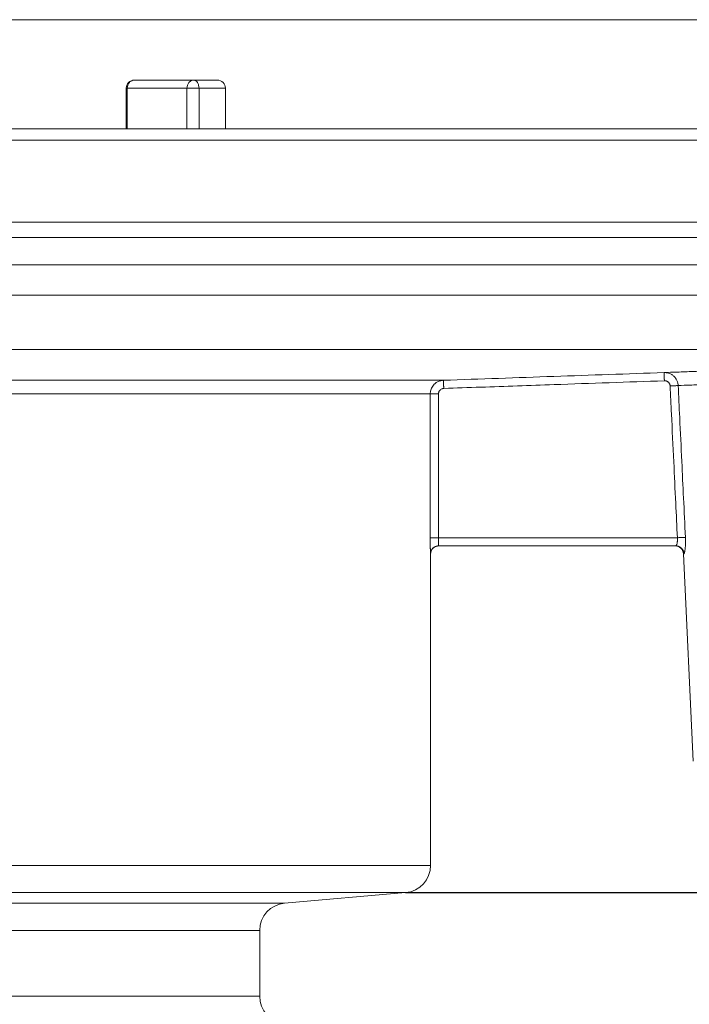
# Model space of a CAD drawing. Units: millimetres. Extents: x 2673 to 4786, y 0 to 1485.
# Drawn here: x 4501 to 4525, y 710 to 747 of the extents above; entities that cross this region are included whole.
import ezdxf

# ---------------------------------------------------------------- set-up
doc = ezdxf.new("R2010")
doc.units = ezdxf.units.MM
doc.linetypes.add('ACAD_ISO04W100', pattern=[30, 24, -3, 0, -3])
doc.layers.add('вспомогательный', color=140, linetype='Continuous', lineweight=20)
doc.layers.add('Оси', color=10, linetype='ACAD_ISO04W100', lineweight=13)
doc.styles.add('ГОСТ 2.304', font='isocpeui.ttf')
doc.dimstyles.new('ME10_DIM_10', dxfattribs={"dimtxt": 15, "dimasz": 10, "dimexe": 2, "dimexo": 0, "dimgap": 2, "dimtad": 4, "dimdsep": 46, "dimtxsty": 'ГОСТ 2.304', "dimcen": 0.09, "dimclrd": 1, "dimclre": 1, "dimclrt": 1, "dimadec": 0, "dimazin": 0, "dimtfac": 1, "dimtmove": 0, "dimatfit": 3, "dimfxl": 1, "dimtolj": 1, "dimtzin": 0, "dimlwd": 18, "dimarcsym": 0})

# ---------------------------------------------------------------- blocks, each defined once
blk = doc.blocks.new('HL85N-200__1', base_point=(-1294, -645.598262238238))
at = {"layer": 'вспомогательный', "linetype": 'Continuous'}
for p, q in [((-1134.153045031051, -416.8676956210795), (-1136.332494502821, -416.8676956210794)), ((-1134.153045031051, -416.8676956210795), (-1133.302577388071, -416.8676956210794)), ((-1136.632494502821, -418.6562731438341), (-1136.632494502821, -417.1676956210795)), ((-1136.632494502821, -417.1676956210795), (-1136.592302123956, -417.1676956210795)), ((-1136.592302123956, -417.1676956210795), (-1136.592302123956, -418.6562731438341)), ((-1134.412852652186, -417.1676956210795), (-1136.592302123956, -417.1676956210795)), ((-1134.412852652186, -417.1676956210795), (-1134.412852652186, -418.6562731438341)), ((-1134.412852652186, -417.1676956210795), (-1133.969017891457, -417.1676956210795)), ((-1133.969017891457, -417.1676956210795), (-1133.969017891457, -418.6562731438341)), ((-1133.969017891457, -417.1676956210795), (-1133.002577388071, -417.1676956210795)), ((-1133.002577388071, -418.6562731438341), (-1133.002577388071, -417.1676956210795)), ((-1181.52055052823, -418.6562731438341), (-1136.632494502821, -418.6562731438341)), ((-1136.632494502821, -418.6562731438341), (-1076.5, -418.6562731438341)), ((-1294, -419.0692759922544), (-1074, -419.0692759922544)), ((-1294, -422.0711046251506), (-1074, -422.0711046251506)), ((-1090.034899496702, -422.6310556542984), (-1277.961623871498, -422.6310556542984)), ((-1091, -423.6304464813175), (-1276.996559076129, -423.6304464813175)), ((-1147.001081081081, -424.7358183340915), (-1091.001352809524, -424.7358183340915)), ((-1146.207241413757, -426.7345999881297), (-1092.936842977812, -426.7345999881297)), ((-1141.111349392701, -427.8551114248389), (-1125.027704270431, -427.8551114050651)), ((-1141.462231628174, -428.3548068184748), (-1125.510237515942, -428.3548068185747)), ((-1125.510237515942, -428.3548068185747), (-1125.510237515942, -433.6184836871719)), ((-1125.210290016024, -428.3548068185747), (-1125.210290016024, -433.6184836871719)), ((-1125.210290016024, -433.6184836871719), (-1116.471360431569, -433.6184836871719)), ((-1125.20212588877, -433.9184836871719), (-1125.2, -433.9184836871719)), ((-1125.2, -433.9184836871719), (-1116.552742216738, -433.9184836871719)), ((-1116.552742216738, -433.9184836871719), (-1116.530184999216, -433.9184836871719)), ((-1125.502115042399, -434.2184836871718), (-1125.5, -434.2184836871718)), ((-1125.5, -434.2184836871718), (-1125.5, -445.6149904412599)), ((-1115.897320129856, -441.8009244827683), (-1116.253070648019, -434.2044497675123)), ((-1116.253070648019, -434.2044497675123), (-1116.231730803192, -434.2044497675123)), ((-1242.5, -445.6149904412599), (-1125.5, -445.6149904412599)), ((-1241.587155742748, -446.6111851393515), (-1126.412844257252, -446.6111851393515)), ((-1130.837155742739, -446.9982622382394), (-1126.412844257252, -446.6111851393515)), ((-1130.837155742739, -446.9982622382394), (-1237.162844257261, -446.9982622382394)), ((-1131.749999999992, -447.9944569363311), (-1236.250000000008, -447.9944569363311)), ((-1131.749999999992, -450.4020675401464), (-1131.749999999992, -447.9944569363311)), ((-1131.749999999992, -450.4020675401464), (-1236.250000000008, -450.4020675401464))]:
    blk.add_line(p, q, dxfattribs=at)
for centre, radius, start, end in [((-1136.332494502821, -417.1676956210795), 0.3000000000000682, 90, 180), ((-1133.302577388071, -417.1676956210795), 0.3000000000001819, 0, 90), ((-1125.2, -434.2184836871718), 0.3000000000000114, 90, 180), ((-1116.552742216738, -434.2184836871718), 0.2999999999990472, 2.681259748254119, 90), ((-1126.5, -445.6149904412599), 0.9999999999999932, 275.0000000000261, 0), ((-1130.749999999992, -447.9944569363311), 0.9999999999998941, 94.99999999996109, 180), ((-1130.750000000001, -450.4020675401568), 0.9999999999911324, 179.999999999404, 264.9999999994165)]:
    blk.add_arc(centre, radius, start, end, dxfattribs=at)
for points in [[(-1136.592302123956, -417.1676956210795), (-1136.572524716565, -417.0528909404341), (-1136.51620623353, -416.9555635867234), (-1136.431918272733, -416.8905326040414), (-1136.332494502821, -416.8676956210794)], [(-1134.412852652186, -417.1676956210795), (-1134.393075244795, -417.0528909404341), (-1134.336756761759, -416.9555635867234), (-1134.252468800963, -416.8905326040414), (-1134.153045031051, -416.8676956210795)], [(-1133.969017891457, -417.1676956210795), (-1133.983026640295, -417.0528909404341), (-1134.022918192722, -416.9555635867234), (-1134.082621107747, -416.8905326040414), (-1134.153045031051, -416.8676956210795)], [(-1116.957189321235, -427.5733258835372), (-1116.483135622196, -427.5553739495965), (-1115.889265327485, -427.533076240596), (-1115.037368121801, -427.5014495872575), (-1113.854674090571, -427.4582168586451), (-1113.234099406031, -427.4358340194582), (-1112.475287301741, -427.4087357357325), (-1111.726730930473, -427.3822881486475), (-1111.006987134926, -427.357116339579), (-1109.61092823813, -427.3089845345415), (-1108.159469910068, -427.2598675256702), (-1107.221049915386, -427.228589205456), (-1106.12503289677, -427.1925128890027), (-1105.444732384116, -427.1703587664918), (-1105.057910808882, -427.1578414179498)], [(-1125.027704270431, -427.8551114050651), (-1123.010089981626, -427.7846666020361), (-1120.992475719268, -427.7142210415085), (-1118.97483250908, -427.6437737825033), (-1116.957189321235, -427.5733258835372)], [(-1116.957189321235, -427.5733258835372), (-1116.933004116971, -427.5730693353207), (-1116.908884456967, -427.5739915249548), (-1116.883550276667, -427.5762292127497), (-1116.860778141029, -427.5793636462665), (-1116.817532131755, -427.5883287501671), (-1116.767236184893, -427.6039931199522), (-1116.680029700019, -427.6463975995479), (-1116.602797741265, -427.70481188708), (-1116.538238456123, -427.7771399679467), (-1116.488741600534, -427.8608049257048), (-1116.46988405159, -427.9070542689924), (-1116.456193962644, -427.9530134742209), (-1116.446125303278, -428.0059367808045), (-1116.442168172967, -428.0493631518022)], [(-1116.957189321235, -427.5733258835372), (-1116.957188818529, -427.5733402720192), (-1116.957187411319, -427.5733810409383), (-1116.957185090673, -427.5734484474232), (-1116.957181847662, -427.5735427486023), (-1116.957177673353, -427.5736642016042), (-1116.957172558818, -427.5738130635569), (-1116.957166495125, -427.5739895915895), (-1116.957159473342, -427.5741940428302), (-1116.957151484541, -427.5744266744077), (-1116.957142519789, -427.5746877434505), (-1116.957132570156, -427.574977507087), (-1116.957121626712, -427.5752962224457), (-1116.957109680524, -427.5756441466551), (-1116.957096722664, -427.5760215368441), (-1116.9570827442, -427.5764286501407), (-1116.9570677362, -427.5768657436736), (-1116.957051689736, -427.5773330745714), (-1116.957034595875, -427.5778308999625), (-1116.957016445687, -427.5783594769754), (-1116.956998245604, -427.5788894902903), (-1116.956979076874, -427.5794476890158), (-1116.956958935994, -427.5800341709223), (-1116.95693781946, -427.5806490337802), (-1116.956915723768, -427.5812923753596), (-1116.956892645415, -427.5819642934311), (-1116.956868580897, -427.5826648857652), (-1116.956843526711, -427.5833942501318), (-1116.956817479353, -427.5841524843017), (-1116.95679043532, -427.5849396860452), (-1116.956762391108, -427.5857559531321), (-1116.956733343214, -427.5866013833335), (-1116.956703288134, -427.5874760744195), (-1116.956672222364, -427.5883801241603), (-1116.956640142401, -427.5893136303266), (-1116.956607044741, -427.5902766906881), (-1116.956572925882, -427.5912694030158), (-1116.956537782319, -427.5922918650799), (-1116.956501610548, -427.5933441746507), (-1116.956464407067, -427.5944264294984), (-1116.956426359921, -427.5955331537692), (-1116.956387241083, -427.5966709747835), (-1116.956347056493, -427.5978397156256), (-1116.956305812088, -427.599039199379), (-1116.956263513807, -427.6002692491277), (-1116.956220167587, -427.6015296879552), (-1116.956175779367, -427.6028203389455), (-1116.956130355086, -427.6041410251823), (-1116.95608390068, -427.6054915697495), (-1116.956036422089, -427.6068717957307), (-1116.955987925251, -427.6082815262099), (-1116.955938416104, -427.6097205842708), (-1116.955887900585, -427.6111887929973), (-1116.955836384634, -427.612685975473), (-1116.955783874188, -427.6142119547818), (-1116.955730375186, -427.6157665540075), (-1116.955675893566, -427.6173495962339), (-1116.955620435266, -427.6189609045447), (-1116.955564006224, -427.6206003020238), (-1116.955506612378, -427.622267611755), (-1116.955448259667, -427.6239626568221), (-1116.955388954028, -427.6256852603087), (-1116.955328701401, -427.6274352452988), (-1116.955267507723, -427.6292124348762), (-1116.955205378932, -427.6310166521246), (-1116.955142320967, -427.6328477201278), (-1116.955078339765, -427.6347054619695), (-1116.955013441266, -427.6365897007338), (-1116.954947631406, -427.6385002595042), (-1116.954880916125, -427.6404369613646), (-1116.95481330136, -427.6423996293987), (-1116.95474479305, -427.6443880866904), (-1116.954675397133, -427.6464021563236), (-1116.954605119547, -427.6484416613819), (-1116.95453396623, -427.6505064249491), (-1116.954461943121, -427.6525962701091), (-1116.954389056157, -427.6547110199456), (-1116.954315311277, -427.6568504975426), (-1116.954240714419, -427.6590145259837), (-1116.954165271522, -427.6612029283525), (-1116.954075764025, -427.6637990830517), (-1116.953985159014, -427.6664268206908), (-1116.953893481516, -427.6690854109962), (-1116.953800756561, -427.6717741236936), (-1116.953707009178, -427.6744922285098), (-1116.953612264394, -427.6772389951708), (-1116.953516547238, -427.6800136934027), (-1116.953419882738, -427.6828155929322), (-1116.953322295924, -427.6856439634851), (-1116.953223811824, -427.6884980747881), (-1116.953124455466, -427.6913771965669), (-1116.953024251878, -427.6942805985482), (-1116.95292322609, -427.6972075504582), (-1116.95282140313, -427.700157322023), (-1116.952718808026, -427.7031291829688), (-1116.952615465807, -427.7061224030222), (-1116.952511401501, -427.7091362519089), (-1116.952406640138, -427.7121699993559), (-1116.952301206745, -427.7152229150888), (-1116.95219512635, -427.718294268834), (-1116.952088423983, -427.721383330318), (-1116.951981124672, -427.7244893692668), (-1116.951873253446, -427.7276116554067), (-1116.951764835333, -427.7307494584642), (-1116.951655895361, -427.7339020481653), (-1116.95154645856, -427.7370686942361), (-1116.951436549957, -427.7402486664033), (-1116.951326194581, -427.7434412343928), (-1116.951215417461, -427.746645667931), (-1116.951104243625, -427.7498612367442), (-1116.950992698102, -427.7530872105585), (-1116.95088080592, -427.7563228591002), (-1116.950768592108, -427.7595674520957), (-1116.950656081694, -427.7628202592711), (-1116.950489213567, -427.7676439368769), (-1116.950321922622, -427.7724790287718), (-1116.95015427725, -427.7773235554239), (-1116.949986345842, -427.7821755373017), (-1116.94981819679, -427.7870329948734), (-1116.949649898485, -427.7918939486072), (-1116.949481519317, -427.7967564189714), (-1116.949313127678, -427.8016184264342), (-1116.949144791959, -427.8064779914641), (-1116.948976580552, -427.8113331345293), (-1116.948808561846, -427.816181876098), (-1116.948640804234, -427.8210222366385), (-1116.948473376107, -427.825852236619), (-1116.948306345855, -427.8306698965079), (-1116.94813978187, -427.8354732367736), (-1116.947973752543, -427.8402602778839), (-1116.947808326265, -427.8450290403076), (-1116.947643571428, -427.8497775445128), (-1116.947479556422, -427.8545038109678), (-1116.947316349638, -427.8592058601407), (-1116.947154019468, -427.8638817125), (-1116.946992634303, -427.8685293885138), (-1116.946832262534, -427.8731469086504)], [(-1116.442168172967, -428.0493631518022), (-1116.012036778696, -428.0316047029952), (-1115.45869991866, -428.0089556607002), (-1114.682084270121, -427.9775265724438), (-1113.602573753435, -427.9345096499514), (-1112.986316292866, -427.9102886953526), (-1112.337323203718, -427.8850340458067), (-1111.651358320274, -427.8586158812427), (-1110.990436307852, -427.8334211517143), (-1109.710021002583, -427.7853064127132), (-1108.37807334815, -427.7361835788003), (-1107.517491669978, -427.7049240041626), (-1106.521348478024, -427.6691901685057), (-1105.898887186476, -427.6470982789612), (-1105.538080520317, -427.6343741908435)], [(-1125.027704270431, -427.8551114050651), (-1125.057941072634, -427.8570860701772), (-1125.088002517407, -427.8608887466167), (-1125.121106223273, -427.8672503692192), (-1125.153804495145, -427.8758578218169), (-1125.266745755732, -427.9256123349448), (-1125.364060922566, -428.0015184439791), (-1125.41922829306, -428.0671800315146), (-1125.462364150523, -428.1413049452793), (-1125.490736240983, -428.2165260273614), (-1125.506653573369, -428.2950478886314), (-1125.509340739769, -428.3248736839142), (-1125.510237515942, -428.3548068185747)], [(-1125.017237049442, -428.1549287346477), (-1125.029333832219, -428.1557185898683), (-1125.041360661715, -428.1572396458029), (-1125.05460491103, -428.1597842732221), (-1125.067686870698, -428.1632272198713), (-1125.112872673463, -428.183128949243), (-1125.151807074898, -428.2134914687363), (-1125.173878679072, -428.2397561099681), (-1125.191136636283, -428.2694060692564), (-1125.202487883442, -428.2994944475471), (-1125.208856155462, -428.3309030803327), (-1125.209931245387, -428.3428334548843), (-1125.210290016024, -428.3548068185747)], [(-1125.017237049442, -428.1549287346477), (-1125.017412862305, -428.1498700112077), (-1125.017589951583, -428.1447753493604), (-1125.017768226702, -428.1396473494154), (-1125.017947597094, -428.1344886116818), (-1125.018127972187, -428.129301736469), (-1125.01830926141, -428.1240893240861), (-1125.018491374192, -428.1188539748426), (-1125.018674219962, -428.1135982890478), (-1125.018857708149, -428.1083248670108), (-1125.019041748182, -428.103036309041), (-1125.019226249491, -428.0977352154477), (-1125.019411121504, -428.0924241865401), (-1125.01959627365, -428.0871058226278), (-1125.019781615359, -428.0817827240197), (-1125.019967056059, -428.076457491025), (-1125.02015250518, -428.0711327239534), (-1125.02033787215, -428.0658110231141), (-1125.020523066399, -428.0604949888162), (-1125.020707997355, -428.0551872213692), (-1125.020892574449, -428.0498903210823), (-1125.021076707108, -428.0446068882646), (-1125.021197153898, -428.0411512221785), (-1125.021317286328, -428.0377048806409), (-1125.021437073719, -428.03426873942), (-1125.021556485392, -428.0308436742837), (-1125.021675490669, -428.0274305610002), (-1125.021794058873, -428.0240302753375), (-1125.021912159322, -428.0206436930637), (-1125.02202976134, -428.0172716899466), (-1125.022146834247, -428.0139151417546), (-1125.022263347365, -428.0105749242556), (-1125.022379270016, -428.0072519132178), (-1125.02249457152, -428.0039469844094), (-1125.0226092212, -428.000661013598), (-1125.022723188376, -427.9973948765519), (-1125.022836442369, -427.9941494490394), (-1125.022948952503, -427.9909256068282), (-1125.023060688096, -427.9877242256866), (-1125.023171618473, -427.9845461813826), (-1125.023281712951, -427.981392349684), (-1125.023390940856, -427.9782636063596), (-1125.023499271506, -427.9751608271765), (-1125.023606674224, -427.9720848879036), (-1125.023713118332, -427.9690366643086), (-1125.023818573149, -427.9660170321594), (-1125.023923007999, -427.9630268672245), (-1125.024026392201, -427.9600670452714), (-1125.024128695078, -427.9571384420688), (-1125.024229885952, -427.9542419333844), (-1125.024329934142, -427.9513783949861), (-1125.024428808972, -427.9485487026425), (-1125.024526479761, -427.945753732121), (-1125.024622915832, -427.9429943591903), (-1125.024705565814, -427.9406296668507), (-1125.024787226463, -427.9382934737548), (-1125.024867889833, -427.9359860034108), (-1125.024947547977, -427.9337074793272), (-1125.025026192952, -427.9314581250122), (-1125.025103816811, -427.929238163974), (-1125.02518041161, -427.927047819721), (-1125.025255969402, -427.9248873157617), (-1125.025330482243, -427.9227568756041), (-1125.025403942187, -427.9206567227566), (-1125.025476341289, -427.9185870807278), (-1125.025547671603, -427.9165481730258), (-1125.025617925185, -427.9145402231588), (-1125.025687094088, -427.9125634546353), (-1125.025755170368, -427.9106180909636), (-1125.025822146079, -427.9087043556519), (-1125.025888013275, -427.9068224722087), (-1125.025952764012, -427.9049726641422), (-1125.026016390344, -427.9031551549605), (-1125.026078884325, -427.9013701681724), (-1125.026140238011, -427.8996179272856), (-1125.026200443456, -427.8978986558092), (-1125.026259492714, -427.8962125772509), (-1125.02631737784, -427.8945599151191), (-1125.026374090889, -427.8929408929223), (-1125.026429623916, -427.8913557341688), (-1125.026483968975, -427.8898046623669), (-1125.02653711812, -427.8882879010247), (-1125.026589063407, -427.8868056736507), (-1125.02663979689, -427.8853582037533), (-1125.026689310623, -427.8839457148407), (-1125.026737596662, -427.8825684304211), (-1125.026784647062, -427.8812265740032), (-1125.026830453875, -427.8799203690949), (-1125.026875009158, -427.8786500392047), (-1125.026918304965, -427.877415807841), (-1125.02696033335, -427.8762178985118), (-1125.02700246828, -427.8750171522172), (-1125.027043313612, -427.873853357037), (-1125.027082873889, -427.8727263789145), (-1125.027121153654, -427.871636083793), (-1125.027158157451, -427.8705823376153), (-1125.027193889824, -427.8695650063248), (-1125.027228355315, -427.8685839558649), (-1125.027261558468, -427.8676390521785), (-1125.027293503827, -427.8667301612089), (-1125.027324195934, -427.8658571488992), (-1125.027353639334, -427.8650198811927), (-1125.02738183857, -427.8642182240325), (-1125.027408798185, -427.8634520433619), (-1125.027434522721, -427.8627212051238), (-1125.027459016724, -427.8620255752618), (-1125.027482284736, -427.8613650197188), (-1125.0275043313, -427.8607394044382), (-1125.027525160961, -427.8601485953628), (-1125.0275448177, -427.8595913767159), (-1125.027563279136, -427.8590684054097), (-1125.027580555281, -427.8585793786282), (-1125.027596656148, -427.8581239935557), (-1125.027611591746, -427.8577019473761), (-1125.027625372089, -427.8573129372738), (-1125.027638007187, -427.8569566604323), (-1125.027649507052, -427.8566328140365), (-1125.027659881695, -427.8563410952698), (-1125.027669141129, -427.8560812013167), (-1125.027677295364, -427.855852829361), (-1125.027684354413, -427.8556556765868), (-1125.027690328287, -427.8554894401785), (-1125.027695226996, -427.85535381732), (-1125.027699060554, -427.8552485051953), (-1125.027701838972, -427.8551732009884), (-1125.02770357226, -427.8551276018837), (-1125.027704270431, -427.8551114050651)], [(-1125.017237049442, -428.1549287346477), (-1123.660169011911, -428.1075469152843), (-1120.982007217785, -428.0140382809857), (-1118.964419729683, -427.943592894855), (-1116.946832262534, -427.8731469086504)], [(-1116.946832262534, -427.8731469086504), (-1116.93440851713, -427.8730832736637), (-1116.922018036721, -427.8737573542982), (-1116.897116162678, -427.8774079526258), (-1116.872852362483, -427.8840597105678), (-1116.861058304455, -427.8884904117643), (-1116.849570971714, -427.8936301642742), (-1116.838425923942, -427.8994627775254), (-1116.82765872082, -427.905972060947), (-1116.807338211977, -427.9210035349445), (-1116.789128516868, -427.9383668891272), (-1116.773241837714, -427.9578536183972), (-1116.759890376733, -427.9792552176563), (-1116.754345088495, -427.9903624473408), (-1116.749514241392, -428.0017759899704), (-1116.745410351862, -428.0134655274072), (-1116.742045936343, -428.0254007415136), (-1116.740441947859, -428.0324074858519), (-1116.739095559905, -428.0394648921067), (-1116.738157829716, -428.0455035403413), (-1116.737405728391, -428.0516063721853), (-1116.736838087792, -428.0577451944408), (-1116.73645373978, -428.0638918139108)], [(-1116.442168172967, -428.0493631518022), (-1116.455283925201, -428.0500093362642), (-1116.477024733219, -428.0510907312722), (-1116.507399334577, -428.0526039986496), (-1116.545544018426, -428.0545013991948), (-1116.58982404405, -428.0566967962711), (-1116.638004990331, -428.0590750917956), (-1116.687642857773, -428.0615116414245), (-1116.73645373978, -428.0638918139108)], [(-1116.73645373978, -428.0638918139108), (-1116.687523600297, -429.0898728388534), (-1116.603971112441, -430.8410689722304), (-1116.531539114659, -432.3584071898255), (-1116.471360431569, -433.6184836871719)], [(-1116.442168172967, -428.0493631518022), (-1116.386461604845, -429.2195599138182), (-1116.309911000319, -430.8270350526552), (-1116.246172593388, -432.164942654429), (-1116.177567429197, -433.6044526876246)], [(-1125.210290016024, -428.3548068185747), (-1125.246042031021, -428.3548068185747), (-1125.282757529954, -428.3548068185747), (-1125.319571816962, -428.3548068185747), (-1125.346652776435, -428.3548068185746), (-1125.372777705975, -428.3548068185747), (-1125.397513850357, -428.3548068185747), (-1125.420428454358, -428.3548068185747), (-1125.437210010075, -428.3548068185746), (-1125.452406787773, -428.3548068185746), (-1125.465928385935, -428.3548068185746), (-1125.477684403046, -428.3548068185746), (-1125.487584437587, -428.3548068185747), (-1125.495650667547, -428.3548068185747), (-1125.501872049373, -428.3548068185747), (-1125.506325624053, -428.3548068185746), (-1125.50908843258, -428.3548068185746), (-1125.510237515942, -428.3548068185747)], [(-1125.502115042399, -434.2184836871718), (-1125.502436003673, -434.2173686252167), (-1125.502768748432, -434.2141437522823), (-1125.503110370815, -434.2089894918195), (-1125.503457964964, -434.2020862672796), (-1125.50380862502, -434.1936145021133), (-1125.504159445124, -434.1837546197721), (-1125.504507519417, -434.1726870437063), (-1125.504627992414, -434.1685798506953), (-1125.504794287506, -434.1626663725258), (-1125.505001893561, -434.1548805401507), (-1125.50524629945, -434.1451562845227), (-1125.505522994043, -434.1334275365945), (-1125.50582746621, -434.1196282273187), (-1125.506155204821, -434.1036922876484), (-1125.506501698747, -434.0855536485361), (-1125.506862436858, -434.0651462409347), (-1125.507232908022, -434.0424039957967), (-1125.50764445425, -434.0147191716035), (-1125.508042904444, -433.9850354961632), (-1125.508423292936, -433.9534317786331), (-1125.508780654056, -433.919986828171), (-1125.509110022136, -433.8847794539346), (-1125.509406431507, -433.8478884650816), (-1125.509662302036, -433.8098712303128), (-1125.509862630269, -433.7733290156548), (-1125.510013312747, -433.7384258337692), (-1125.510120246012, -433.7053256973167), (-1125.510189326606, -433.674192618959), (-1125.510226451068, -433.6451906113568), (-1125.510237515942, -433.6184836871719)], [(-1125.510237515942, -433.6184836871719), (-1125.50908843258, -433.6184836871718), (-1125.506325624053, -433.6184836871718), (-1125.501872049373, -433.618483687172), (-1125.495650667548, -433.6184836871719), (-1125.487584437587, -433.6184836871719), (-1125.477684403046, -433.6184836871719), (-1125.465928385936, -433.6184836871719), (-1125.452406787773, -433.618483687172), (-1125.437210010075, -433.6184836871719), (-1125.420428454358, -433.6184836871719), (-1125.397513850357, -433.6184836871719), (-1125.372777705975, -433.6184836871719), (-1125.346652776435, -433.6184836871719), (-1125.319571816962, -433.6184836871719), (-1125.282757529954, -433.6184836871719), (-1125.246042031022, -433.6184836871719), (-1125.210290016024, -433.6184836871719)], [(-1125.20212588877, -433.9184836871719), (-1125.215499497244, -433.9187820272296), (-1125.229081245501, -433.919697214588), (-1125.242833041588, -433.9212586192092), (-1125.256712830777, -433.9234920766469), (-1125.270674947249, -433.9264210212532), (-1125.284670368652, -433.9300639997158), (-1125.298646974157, -433.9344363293886), (-1125.312550309026, -433.9395471968531), (-1125.326323633108, -433.9454018634897), (-1125.339909284878, -433.9519984851229), (-1125.353248393903, -433.9593308369055), (-1125.366282879416, -433.9673850338063), (-1125.378954707429, -433.9761426877909), (-1125.391208490119, -433.9855777308994), (-1125.402990197959, -433.9956598591471), (-1125.414250253472, -434.0063516528159), (-1125.42494166058, -434.0176121154274), (-1125.435023424332, -434.0293942492521), (-1125.44445812632, -434.041648474973), (-1125.453215463694, -434.0543207611564), (-1125.461269369401, -434.0673557179321), (-1125.468601456102, -434.0806953092551), (-1125.475197839242, -434.0942814522215), (-1125.48105229422, -434.1080552743033), (-1125.486162976908, -434.1219591118613), (-1125.490535148512, -434.1359362227183), (-1125.494177995274, -434.1499321501634), (-1125.497106833989, -434.1638947714482), (-1125.499340210681, -434.1777750624879), (-1125.500901558855, -434.1915273558026), (-1125.501816713126, -434.2051095951406), (-1125.502115042399, -434.2184836871718)], [(-1125.20212588877, -433.9184836871719), (-1125.202286378531, -433.9183408311262), (-1125.202477599746, -433.9178239532366), (-1125.202699937445, -433.9168005888742), (-1125.202953776659, -433.9151382734108), (-1125.203239502418, -433.9127045422174), (-1125.20361746437, -433.9086679868474), (-1125.203965256453, -433.904211816717), (-1125.204272951334, -433.8997222356594), (-1125.204530621677, -433.8955854475082), (-1125.204913862371, -433.8888160961276), (-1125.205304468086, -433.8811711824933), (-1125.205699639678, -433.872668723599), (-1125.206096578003, -433.8633267364374), (-1125.206492483915, -433.853163238002), (-1125.206884558271, -433.8421962452859), (-1125.207270001925, -433.8304437752823), (-1125.207581544125, -433.8201502787639), (-1125.207866110753, -433.8100365189462), (-1125.208124731696, -433.8001679513416), (-1125.208358436839, -433.7906100314628), (-1125.208568256069, -433.7814282148221), (-1125.208755219273, -433.7726879569322), (-1125.208920356336, -433.7644547133057), (-1125.209064697146, -433.7567939394549), (-1125.209189271589, -433.7497710908926), (-1125.209295109551, -433.743451623131), (-1125.209383240919, -433.7379009916828), (-1125.209454695578, -433.7331846520605), (-1125.209741687558, -433.7117053440559), (-1125.209973809697, -433.689453371689), (-1125.21014596789, -433.6664709568354), (-1125.210253068034, -433.6428003213712), (-1125.210290016024, -433.6184836871719)], [(-1116.471360431569, -433.6184836871719), (-1116.468012058595, -433.6820185462236), (-1116.469353854374, -433.7326568053705), (-1116.471654746964, -433.7599403249068), (-1116.474745249877, -433.7844230468052), (-1116.478705378108, -433.8078519324349), (-1116.483448810173, -433.8298839102221), (-1116.494422128775, -433.8673081710809), (-1116.506560792685, -433.8952863114225), (-1116.51841613089, -433.9122471186657), (-1116.530184999216, -433.9184836871719)], [(-1116.231730803192, -434.2044497675123), (-1116.232621484002, -434.1914262401179), (-1116.234104329091, -434.1782390576663), (-1116.236203842825, -434.1649249540318), (-1116.238941097515, -434.1515239605577), (-1116.242334845537, -434.1380791396123), (-1116.246399288741, -434.1246362375555), (-1116.251145638337, -434.1112435309182), (-1116.256579558642, -434.0979510289364), (-1116.262703182249, -434.0848105298343), (-1116.269512345619, -434.0718743079136), (-1116.276999025569, -434.0591954825713), (-1116.285148516031, -434.0468261700498), (-1116.293942205132, -434.0348182579683), (-1116.303354856728, -434.0232210571299), (-1116.313357602652, -434.0120825473356), (-1116.323915484754, -434.0014466213307), (-1116.334990503073, -433.9913548244929), (-1116.346539544131, -433.9818433307268), (-1116.358517310636, -433.9729451451253), (-1116.37087471499, -433.964686981008), (-1116.383561524412, -433.9570918397204), (-1116.396525243699, -433.9501759641847), (-1116.40971334121, -433.9439516638354), (-1116.423072592318, -433.9384245029235), (-1116.436550800507, -433.9335962103322), (-1116.450096531467, -433.929462225358), (-1116.463660300934, -433.9260145263442), (-1116.477194603699, -433.9232396111186), (-1116.490654594948, -433.9211210949206), (-1116.503998310375, -433.9196381554851), (-1116.517186911369, -433.9187677847541), (-1116.530184999216, -433.9184836871719)], [(-1116.471360431569, -433.6184836871719), (-1116.422825610927, -433.6161657640382), (-1116.37347961346, -433.6138090295432), (-1116.325563056672, -433.6115205201841), (-1116.281471443566, -433.6094146796963), (-1116.243397563419, -433.6075962724513), (-1116.21295395207, -433.6061423465689), (-1116.191005494732, -433.6050942379168), (-1116.177567429197, -433.6044526876246)], [(-1116.177567429197, -433.6044526876246), (-1116.174644671841, -433.6904121423626), (-1116.174047797938, -433.7668472125783), (-1116.175105284576, -433.8328060919052), (-1116.176765066136, -433.8790573031183), (-1116.179949677498, -433.9363287730433), (-1116.183964230784, -433.9874910182058), (-1116.187959144641, -434.0272565279976), (-1116.194566232018, -434.0790491109711), (-1116.201844829806, -434.1229052300324), (-1116.209497928956, -434.1580559320689), (-1116.216199360169, -434.180876581828), (-1116.220967388058, -434.1926922450148), (-1116.225903025911, -434.2008356806884), (-1116.231730803192, -434.2044497675123)]]:
    blk.add_spline(points, degree=3, dxfattribs=at)
blk = doc.blocks.new('*D78')
at = {"layer": 'Defpoints', "color": 0, "linetype": 'ByBlock', "transparency": 16777216}
for p in [(110.0000000000001, 226.5289862459837), (123.5953809330418, 226.5289862459837), (57.58715574274723, 198.9870770988865)]:
    blk.add_point(p, dxfattribs=at)
at = {"layer": 'Оси', "color": 1, "linetype": 'ByBlock', "lineweight": -2, "transparency": 16777216}
for p, q in [((110.0000000000001, 226.5289862459837), (125.5953809330418, 226.5289862459837)), ((57.58715574274723, 198.9870770988865), (125.5953809330418, 198.9870770988865))]:
    blk.add_line(p, q, dxfattribs=at)
at = {"layer": 'Оси', "color": 1, "linetype": 'ByBlock', "lineweight": 18, "transparency": 16777216}
for p, q in [((123.5953809330418, 216.5289862459837), (123.5953809330418, 208.9870770988865)), ((123.5953809330418, 198.9870770988865), (123.5953809330418, 168.5860559878902))]:
    blk.add_line(p, q, dxfattribs=at)
at = {"layer": 'Оси', "color": 1, "linetype": 'ByBlock', "transparency": 16777216}
for points in [[(121.9287142663752, 216.5289862459837), (125.2620475997085, 216.5289862459837), (123.5953809330418, 226.5289862459837)], [(121.9287142663752, 208.9870770988865), (125.2620475997085, 208.9870770988865), (123.5953809330418, 198.9870770988865)]]:
    blk.add_solid(points, dxfattribs=at)
at = {"layer": 'Оси', "color": 1, "linetype": 'ByBlock', "transparency": 16777216, "insert": (110.8340172966782, 168.5860559878902), "char_height": 15, "attachment_point": 5, "rotation": 270.00000000000006, "style": 'ГОСТ 2.304'}
blk.add_mtext('\\A1;28', dxfattribs=at)
blk = doc.blocks.new('HL85N не разрез')
at = {"layer": 'вспомогательный'}
blk.add_lwpolyline([(-210.500001747414, 230.9419890944039), (-210.500001747414, 226.9419890944039), (210.4999982525842, 226.9419890944032), (210.4999982525842, 230.9419890944039), (-210.500001747414, 230.9419890944039)], dxfattribs=at)
blk.add_blockref('HL85N-200__1', (-110, 0))
at = {"layer": 'Оси', "linetype": 'ByBlock'}
dim = blk.add_linear_dim(base=(123.5953809330418, 226.5289862459837), p1=(57.5871557427472, 198.9870770988864), p2=(110, 226.5289862459836), angle=90, text='28', dimstyle='ME10_DIM_10', dxfattribs=at)
dim.commit()
dim.dimension.update_dxf_attribs({"geometry": '*D78', "text_midpoint": (110.8340172966782, 168.5860559878902), "dimtype": 128, "text_rotation": 270.0000000000001})

msp = doc.modelspace()

# ---------------------------------------------------------------- block references
msp.add_blockref('HL85N не разрез', (4457.330292830328, 515.5629344978843))

doc.saveas('drawing.dxf')
